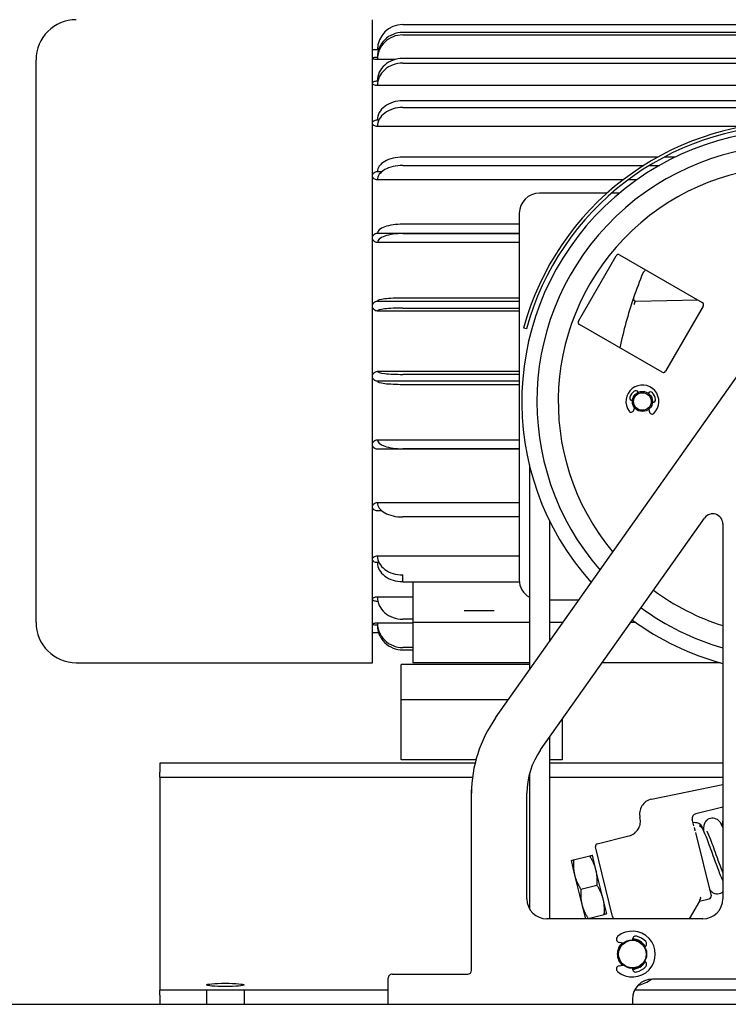
# Model space of a CAD drawing. Extents: x -326 to 163, y -99 to 564.
# Drawn here: x -276 to -258, y 474 to 499 of the extents above; entities that cross this region are included whole.
import ezdxf

# ---------------------------------------------------------------- set-up
doc = ezdxf.new("R2010")
doc.units = 0
doc.header["$LTSCALE"] = 0.5
doc.header["$MEASUREMENT"] = 0
doc.layers.add('DRAW', color=152, linetype='CONTINUOUS', lineweight=25)

msp = doc.modelspace()

# ---------------------------------------------------------------- linework, layer by layer
at = {"layer": 'DRAW'}
for p, q in [((-267.04011, 482.86114), (-267.04011, 498.86114)), ((-266.29011, 498.74114), (-251.99011, 498.74114)), ((-251.99011, 498.54207), (-266.29011, 498.54207)), ((-266.29011, 498.48224), (-251.99011, 498.48224)), ((-266.92011, 498.11006), (-266.92011, 498.11114)), ((-266.89232, 498.11006), (-266.92011, 498.11006)), ((-275.41011, 483.86114), (-275.41011, 497.86114)), ((-266.92011, 497.93038), (-266.92011, 497.92933)), ((-266.92011, 497.92933), (-266.9172, 497.92933)), ((-266.92011, 497.8695), (-266.92011, 497.87055)), ((-266.48414, 497.8695), (-266.92011, 497.8695)), ((-251.99011, 497.89662), (-266.29011, 497.89662)), ((-266.29011, 497.78044), (-251.99011, 497.78044)), ((-266.92011, 497.33878), (-266.92011, 497.33783)), ((-266.92011, 497.33783), (-266.90652, 497.33783)), ((-266.92011, 497.22165), (-266.92011, 497.2226)), ((-251.36011, 497.22165), (-266.92011, 497.22165)), ((-251.99011, 496.84229), (-266.29011, 496.84229)), ((-266.29011, 496.67651), (-251.99011, 496.67651)), ((-266.92011, 496.37073), (-266.92011, 496.36992)), ((-266.92011, 496.36992), (-266.8803, 496.36992)), ((-266.92011, 496.20414), (-266.92011, 496.20495)), ((-257.79206, 496.20414), (-266.92011, 496.20414)), ((-259.94666, 495.44036), (-266.29011, 495.44036)), ((-259.51113, 495.44036), (-259.78967, 495.44036)), ((-266.29011, 495.23461), (-260.29388, 495.23461)), ((-260.15218, 495.23461), (-259.90399, 495.23461)), ((-266.92011, 495.08248), (-266.92011, 495.08187)), ((-266.92011, 495.08187), (-266.80635, 495.08187)), ((-266.92011, 494.87612), (-266.92011, 494.87673)), ((-260.80783, 494.87612), (-266.92011, 494.87612)), ((-260.46958, 494.87612), (-260.68391, 494.87612)), ((-261.2093, 494.54364), (-262.89011, 494.54364)), ((-260.90245, 494.54364), (-261.09641, 494.54364)), ((-263.39011, 494.04364), (-263.39011, 484.92364)), ((-263.39011, 493.7723), (-266.29011, 493.7723)), ((-266.92011, 493.5489), (-266.92011, 493.54852)), ((-266.92011, 493.54852), (-263.39011, 493.54852)), ((-266.29011, 493.53855), (-263.39011, 493.53855)), ((-266.92011, 493.31476), (-266.92011, 493.31515)), ((-263.39011, 493.31476), (-266.92011, 493.31476)), ((-261.91775, 491.36174), (-260.98025, 492.98554)), ((-260.89488, 493.00841), (-258.83807, 491.82091)), ((-266.92011, 491.85912), (-266.92011, 491.85899)), ((-266.92011, 491.85899), (-263.39011, 491.85899)), ((-263.39011, 491.93506), (-266.29011, 491.93506)), ((-260.48734, 491.85862), (-258.95229, 491.88686)), ((-258.81519, 491.73554), (-259.75269, 490.11174)), ((-266.92011, 491.61081), (-266.92011, 491.61094)), ((-263.39011, 491.61081), (-266.92011, 491.61081)), ((-266.29011, 491.68688), (-263.39011, 491.68688)), ((-259.83807, 490.08886), (-261.89488, 491.27636)), ((-263.21181, 491.16971), (-263.28388, 491.18936)), ((-266.92011, 490.11134), (-266.92011, 490.11146)), ((-266.92011, 490.11146), (-263.39011, 490.11146)), ((-263.39011, 490.0354), (-266.29011, 490.0354)), ((-263.98137, 481.48733), (-257.80242, 490.22707)), ((-266.92011, 489.86329), (-266.92011, 489.86316)), ((-263.39011, 489.86329), (-266.92011, 489.86329)), ((-266.29011, 489.78722), (-263.39011, 489.78722)), ((-260.43308, 489.5878), (-260.43588, 489.59382)), ((-260.18024, 489.57124), (-260.18405, 489.56581)), ((-260.58325, 489.38372), (-260.57664, 489.38313)), ((-260.07858, 489.33914), (-260.07197, 489.33856)), ((-260.52704, 489.21038), (-260.54589, 489.14027)), ((-260.15143, 489.10543), (-260.15769, 489.17776)), ((-266.92011, 488.40713), (-266.92011, 488.40751)), ((-266.92011, 488.40751), (-263.39011, 488.40751)), ((-263.39011, 488.17376), (-266.92011, 488.17376)), ((-263.39011, 488.18373), (-266.29011, 488.18373)), ((-263.14011, 487.78123), (-263.14011, 482.67723)), ((-266.92011, 486.84554), (-266.92011, 486.84615)), ((-266.92011, 486.84615), (-263.39011, 486.84615)), ((-266.80635, 486.64041), (-266.92011, 486.64041)), ((-263.39011, 486.48766), (-266.29011, 486.48766)), ((-262.85862, 480.69355), (-258.78175, 486.46005)), ((-262.64011, 486.39321), (-262.64011, 483.38445)), ((-258.32761, 486.31573), (-258.32761, 476.98614)), ((-266.92011, 485.51732), (-266.92011, 485.51813)), ((-266.92011, 485.51813), (-263.39011, 485.51813)), ((-266.92011, 485.35235), (-266.92011, 485.35154)), ((-266.8803, 485.35235), (-266.92011, 485.35235)), ((-266.29011, 484.87637), (-266.29011, 485.04576)), ((-266.29011, 484.87637), (-263.38787, 484.87637)), ((-266.04011, 484.87637), (-266.04011, 483.86114)), ((-266.92011, 484.49967), (-266.92011, 484.50063)), ((-266.92011, 484.50063), (-266.04011, 484.50063)), ((-266.90652, 484.38445), (-266.92011, 484.38445)), ((-262.64011, 484.42364), (-261.90541, 484.42364)), ((-264.01511, 484.14864), (-264.76511, 484.14864)), ((-266.04011, 483.94183), (-266.29011, 483.94183)), ((-266.92011, 483.85172), (-266.92011, 483.85277)), ((-266.92011, 483.85277), (-266.04011, 483.85277)), ((-266.92011, 483.79294), (-266.92011, 483.79189)), ((-266.9172, 483.79294), (-266.92011, 483.79294)), ((-266.04011, 483.86114), (-266.04011, 482.86114)), ((-263.14011, 483.86114), (-266.04011, 483.86114)), ((-262.3031, 483.86114), (-262.64011, 483.86114)), ((-260.49073, 483.86114), (-260.61916, 483.86114)), ((-266.92011, 483.61222), (-266.89232, 483.61222)), ((-266.04011, 483.24003), (-266.29011, 483.24003)), ((-266.29011, 483.1802), (-266.04011, 483.1802)), ((-274.41011, 482.86114), (-267.04011, 482.86114)), ((-266.32761, 481.94514), (-266.32761, 482.82014)), ((-263.14011, 482.82014), (-266.32761, 482.82014)), ((-263.14011, 482.86114), (-266.04011, 482.86114)), ((-258.39764, 482.86114), (-261.32616, 482.86114)), ((-266.32761, 480.44514), (-266.32761, 481.94514)), ((-266.32761, 481.94514), (-263.6577, 481.94514)), ((-262.32761, 481.44464), (-262.32761, 480.44514)), ((-262.64011, 481.00263), (-262.64011, 476.48614)), ((-264.46878, 480.44514), (-266.32761, 480.44514)), ((-262.32761, 480.44514), (-262.64011, 480.44514)), ((-264.48989, 480.36114), (-272.32761, 480.36114)), ((-272.32761, 480.36114), (-272.32761, 480.13568)), ((-258.32761, 480.36114), (-262.64011, 480.36114)), ((-272.32761, 480.01115), (-272.32761, 480.13568)), ((-272.32761, 480.01115), (-264.5529, 480.01115)), ((-272.32761, 480.01115), (-272.32761, 479.77183)), ((-263.15944, 480.01115), (-263.14011, 480.01115)), ((-263.14011, 480.09121), (-263.14011, 476.74408)), ((-262.64011, 480.01115), (-258.32761, 480.01115)), ((-272.32761, 479.77183), (-272.32761, 479.43312)), ((-260.10111, 479.46345), (-258.32761, 479.83435)), ((-264.57761, 475.20489), (-264.57761, 479.61114)), ((-263.20261, 476.98614), (-263.20261, 479.61114)), ((-272.32761, 479.43312), (-272.32761, 475.28915)), ((-258.32761, 479.26954), (-258.996, 479.10398)), ((-259.08202, 478.93133), (-259.08989, 478.96311)), ((-259.05083, 478.80541), (-259.08202, 478.93133)), ((-261.45085, 478.35672), (-260.6624, 478.55202)), ((-259.00966, 478.6392), (-258.61902, 477.06211)), ((-261.06743, 476.54884), (-261.49649, 478.28103)), ((-262.03855, 477.9536), (-261.63776, 478.05287)), ((-261.48258, 477.70498), (-261.57274, 478.06898)), ((-262.10357, 477.93749), (-262.01341, 477.57349)), ((-262.01341, 477.57349), (-261.83309, 476.84549)), ((-261.30226, 476.97698), (-261.48258, 477.70498)), ((-261.85823, 477.2256), (-261.45744, 477.32487)), ((-261.83309, 476.84549), (-261.74408, 476.48614)), ((-261.2121, 476.61298), (-261.30226, 476.97698)), ((-258.90732, 476.9263), (-259.16265, 476.48614)), ((-258.90732, 476.9263), (-258.66466, 476.98641)), ((-261.67791, 476.4976), (-261.27712, 476.59687)), ((-261.06743, 476.54884), (-261.0519, 476.48614)), ((-258.82761, 476.48614), (-262.70261, 476.48614)), ((-260.80594, 475.88383), (-260.90408, 475.90114)), ((-260.57761, 475.97353), (-260.57761, 475.9668)), ((-260.2696, 475.78897), (-260.26377, 475.79233)), ((-260.90408, 475.32114), (-260.80594, 475.33844)), ((-260.26377, 475.42994), (-260.2696, 475.43331)), ((-272.32761, 475.28915), (-272.32761, 474.95045)), ((-266.55367, 475.11114), (-264.67136, 475.11114)), ((-260.57761, 475.25548), (-260.57761, 475.24875)), ((-272.32761, 474.95045), (-272.32761, 474.71112)), ((-266.64743, 474.36114), (-266.64743, 475.01739)), ((-253.07761, 474.98614), (-260.07761, 474.98614)), ((-266.64743, 474.71112), (-272.32761, 474.71112)), ((-272.32761, 474.5866), (-272.32761, 474.71112)), ((-272.32761, 474.5866), (-272.32761, 474.36114)), ((-271.17136, 474.71112), (-271.17136, 474.36114)), ((-270.23386, 474.71112), (-270.23386, 474.36114)), ((-252.63109, 474.71112), (-260.52413, 474.71112)), ((-289.82761, 474.36114), (-228.82761, 474.36114)), ((-260.57761, 474.48614), (-260.57761, 474.36114))]:
    msp.add_line(p, q, dxfattribs=at)
for centre, radius in [((-260.32761, 489.36114), 0.25), ((-260.32761, 489.36114), 0.21875), ((-260.57761, 475.61114), 0.35566), ((-260.57761, 475.61114), 0.34215)]:
    msp.add_circle(centre, radius, dxfattribs=at)
for centre, radius, start, end in [((-274.41011, 497.86114), 1, 90, 180), ((-266.29011, 498.11114), 0.63, 90, 180), ((-256.57896, 489.36114), 6.9497, 15.45098, 164.747989), ((-256.57896, 489.36114), 6.875, 15.45098, 164.747989), ((-256.57761, 489.36114), 6.75, 318.099662, 221.900338), ((-256.57761, 489.36114), 6.375, 318.869034, 221.130966), ((-256.57761, 489.36114), 5.84375, 320.133495, 219.866505), ((-262.89011, 494.04364), 0.5, 90, 180), ((-260.92613, 492.95429), 0.0625, 60, 150), ((-250.61174, 488.54602), 10.5, 157.555142, 161.133635), ((-260.25858, 492.531), 0.0625, 137.511536, 157.555142), ((-256.06454, 488.68942), 5.75, 136.67543, 137.511536), ((-250.61174, 488.54602), 10.5, 161.133635, 168.185674), ((-260.48849, 491.92111), 0.0625, 161.133635, 271.053736), ((-258.86932, 491.76679), 0.0625, 330, 60), ((-261.86363, 491.33049), 0.0625, 150, 240), ((-259.80682, 490.14299), 0.0625, 240, 330), ((-260.32761, 489.36114), 0.41, 313.751518, 216.1529), ((-260.32761, 489.36114), 0.328, 128.870896, 161.033522), ((-260.49354, 489.56699), 0.0636, 24.952209, 128.870896), ((-260.12817, 489.53472), 0.0636, 41.033522, 144.952209), ((-260.32761, 489.36114), 0.328, 8.870896, 41.033522), ((-260.57766, 489.44707), 0.0636, 161.033522, 264.952209), ((-260.06637, 489.40191), 0.0636, 264.952209, 8.870896), ((-260.60731, 489.15678), 0.0636, 216.1529, 344.952209), ((-260.08806, 489.11092), 0.0636, 184.952209, 313.751518), ((-258.57761, 486.31573), 0.25, 0, 144.739927), ((-262.89011, 484.92364), 0.5, 180, 240), ((-256.57761, 489.36114), 5.84375, 233.514255, 252.574513), ((-256.57761, 489.36114), 6.375, 233.616408, 254.067196), ((-256.57761, 489.36114), 6.75, 233.678833, 254.973886), ((-274.41011, 483.86114), 1, 180, 270), ((-261.32761, 479.61114), 3.25, 144.739927, 180), ((-261.32761, 479.61114), 1.875, 144.739927, 180), ((-260.02434, 479.09639), 0.375, 101.812023, 193.911947), ((-261.43582, 478.29606), 0.0625, 103.911947, 193.911947), ((-258.67968, 477.04708), 0.0625, 283.911947, 13.911947), ((-262.70261, 476.98614), 0.5, 180, 270), ((-258.82761, 476.98614), 0.5, 270, 0), ((-260.8895, 475.98386), 0.084, 129.921758, 260), ((-260.57761, 475.61114), 0.57, 230.078242, 129.921758), ((-260.49361, 475.97353), 0.084, 76.949695, 180), ((-260.57761, 475.61114), 0.456, 43.050305, 76.949695), ((-260.57761, 475.61114), 0.375, 132.381012, 227.618988), ((-260.57761, 475.61114), 0.36186, 130.76004, 229.23996), ((-260.57761, 475.61114), 0.36186, 30, 90), ((-260.57761, 475.61114), 0.375, 30.145363, 89.854637), ((-260.30577, 475.86508), 0.084, 300, 43.050305), ((-260.8895, 475.23841), 0.084, 100, 230.078242), ((-260.57761, 475.61114), 0.36186, 270, 330), ((-260.57761, 475.61114), 0.375, 270.145363, 329.854637), ((-260.30577, 475.3572), 0.084, 316.949695, 60), ((-264.67136, 475.20489), 0.09375, 270, 0), ((-260.49361, 475.24875), 0.084, 180, 283.050305), ((-260.57761, 475.61114), 0.456, 283.050305, 316.949695), ((-260.07761, 474.48614), 0.5, 90, 180), ((-260.57761, 475.61114), 0.78492, 280.781315, 307.143663)]:
    msp.add_arc(centre, radius, start, end, dxfattribs=at)
for centre, major_axis, ratio, start_param, end_param in [((-266.29011, 497.93038), (-0.63, 0), 0.97094182, 4.71238898, 6.28318531), ((-266.29011, 497.87055), (-0.63, 0), 0.97094182, 4.71238898, 6.28318531), ((-266.29011, 497.33878), (-0.63, 0), 0.88545603, 4.71238898, 6.28318531), ((-266.29011, 497.2226), (-0.63, 0), 0.88545603, 4.71238898, 6.28318531), ((-266.29011, 496.37073), (-0.63, 0), 0.74851075, 4.71238898, 6.28318531), ((-266.29011, 496.20495), (-0.63, 0), 0.74851075, 4.71238898, 6.28318531), ((-266.29011, 495.08248), (-0.63, 0), 0.56806475, 4.71238898, 6.28318531), ((-266.29011, 494.87673), (-0.63, 0), 0.56806475, 4.71238898, 6.28318531), ((-266.29011, 493.5489), (-0.63, 0), 0.35460489, 4.71238898, 6.28318531), ((-266.29011, 493.31515), (-0.63, 0), 0.35460489, 4.71238898, 6.28318531), ((-266.29011, 491.85912), (-0.63, 0), 0.12053668, 4.71238898, 6.28318531), ((-266.29011, 491.61094), (-0.63, 0), 0.12053668, 4.71238898, 6.28318531), ((-266.29011, 490.11134), (-0.63, 0), 0.12053668, 0, 1.57079633), ((-266.29011, 489.86316), (-0.63, 0), 0.12053668, 0, 1.57079633), ((-266.29011, 488.40713), (-0.63, 0), 0.35460489, 0, 1.57079633), ((-266.29011, 486.84554), (-0.63, 0), 0.56806475, 0, 1.57079633), ((-266.29011, 485.51732), (-0.63, 0), 0.74851075, 0, 1.57079633), ((-266.29011, 485.35154), (-0.63, 0), 0.74851075, 0, 1.57079633), ((-266.29011, 484.49967), (-0.63, 0), 0.88545603, 0, 1.57079633), ((-266.29011, 483.85172), (-0.63, 0), 0.97094182, 0, 1.57079633), ((-266.29011, 483.79189), (-0.63, 0), 0.97094182, 0, 1.57079633), ((-258.96593, 478.98257), (0.03007, -0.12141), 0.99939083, 3.14159265, 4.71238898), ((-258.20947, 478.12938), (-0.6988, -1.20301), 0.02509315, 5.95465585, 6.30746622), ((-266.55367, 475.01739), (-0.09376, 0), 0.9998477, 4.71238898, 6.28318531)]:
    msp.add_ellipse(centre, major_axis=major_axis, ratio=ratio, start_param=start_param, end_param=end_param, dxfattribs=at)
msp.add_ellipse((-270.70261, 474.84331), major_axis=(-0.46875, 0), ratio=0.08748866, dxfattribs=at)
for points, knots in [([(-266.92011, 498.11006), (-266.93518, 498.11006), (-266.95125, 498.11011), (-266.96603, 498.11021), (-266.98082, 498.11031), (-266.99431, 498.11045), (-267.00496, 498.11058), (-267.01562, 498.11071), (-267.02485, 498.11085), (-267.03098, 498.11096), (-267.0371, 498.11106), (-267.04011, 498.11113), (-267.04011, 498.11114)], [0.918530937, 0.918530937, 0.918530937, 0.918530937, 1.03334734, 1.03334734, 1.03334734, 1.148163742, 1.148163742, 1.148163742, 1.262980633, 1.262980633, 1.262980633, 1.377797524, 1.377797524, 1.377797524, 1.377797524]), ([(-267.04011, 497.90166), (-267.04011, 497.90526), (-267.0371, 497.90904), (-267.03098, 497.91248), (-267.02485, 497.91592), (-267.01562, 497.91901), (-267.00496, 497.92143), (-266.99431, 497.92385), (-266.98082, 497.92592), (-266.96603, 497.92729), (-266.95125, 497.92867), (-266.93518, 497.92933), (-266.92011, 497.92933)], [0.45926435, 0.45926435, 0.45926435, 0.45926435, 0.57408124, 0.57408124, 0.57408124, 0.688898131, 0.688898131, 0.688898131, 0.803714534, 0.803714534, 0.803714534, 0.918530937, 0.918530937, 0.918530937, 0.918530937]), ([(-266.92011, 497.8695), (-266.93518, 497.8695), (-266.95125, 497.87028), (-266.96603, 497.87184), (-266.98082, 497.8734), (-266.99431, 497.87574), (-267.00496, 497.87842), (-267.01562, 497.8811), (-267.02485, 497.88447), (-267.03098, 497.88811), (-267.0371, 497.89174), (-267.04011, 497.89565), (-267.04011, 497.89927)], [0.918530937, 0.918530937, 0.918530937, 0.918530937, 1.03334734, 1.03334734, 1.03334734, 1.148163742, 1.148163742, 1.148163742, 1.262980633, 1.262980633, 1.262980633, 1.377797524, 1.377797524, 1.377797524, 1.377797524]), ([(-267.04011, 497.28302), (-267.04011, 497.29001), (-267.0371, 497.29742), (-267.03098, 497.3042), (-267.02485, 497.31098), (-267.01562, 497.31712), (-267.00496, 497.32196), (-266.99431, 497.32679), (-266.98082, 497.33096), (-266.96603, 497.33372), (-266.95125, 497.33648), (-266.93518, 497.33783), (-266.92011, 497.33783)], [0.45926435, 0.45926435, 0.45926435, 0.45926435, 0.57408124, 0.57408124, 0.57408124, 0.688898131, 0.688898131, 0.688898131, 0.803714534, 0.803714534, 0.803714534, 0.918530937, 0.918530937, 0.918530937, 0.918530937]), ([(-266.92011, 497.22165), (-266.93518, 497.22165), (-266.95125, 497.2231), (-266.96603, 497.22603), (-266.98082, 497.22896), (-266.99431, 497.23338), (-267.00496, 497.23844), (-267.01562, 497.24351), (-267.02485, 497.24991), (-267.03098, 497.25687), (-267.0371, 497.26383), (-267.04011, 497.27136), (-267.04011, 497.27837)], [0.918530937, 0.918530937, 0.918530937, 0.918530937, 1.03334734, 1.03334734, 1.03334734, 1.148163742, 1.148163742, 1.148163742, 1.262980633, 1.262980633, 1.262980633, 1.377797524, 1.377797524, 1.377797524, 1.377797524]), ([(-267.04011, 496.29115), (-267.04011, 496.30114), (-267.0371, 496.31175), (-267.03098, 496.32147), (-267.02485, 496.3312), (-267.01562, 496.34004), (-267.00496, 496.34701), (-266.99431, 496.35397), (-266.98082, 496.35999), (-266.96603, 496.36398), (-266.95125, 496.36797), (-266.93518, 496.36992), (-266.92011, 496.36992)], [0.45926435, 0.45926435, 0.45926435, 0.45926435, 0.57408124, 0.57408124, 0.57408124, 0.688898131, 0.688898131, 0.688898131, 0.803714534, 0.803714534, 0.803714534, 0.918530937, 0.918530937, 0.918530937, 0.918530937]), ([(-266.92011, 496.20414), (-266.93518, 496.20414), (-266.95125, 496.20618), (-266.96603, 496.21031), (-266.98082, 496.21445), (-266.99431, 496.22068), (-267.00496, 496.22784), (-267.01562, 496.235), (-267.02485, 496.24406), (-267.03098, 496.25394), (-267.0371, 496.26382), (-267.04011, 496.27452), (-267.04011, 496.28452)], [0.918530937, 0.918530937, 0.918530937, 0.918530937, 1.03334734, 1.03334734, 1.03334734, 1.148163742, 1.148163742, 1.148163742, 1.262980633, 1.262980633, 1.262980633, 1.377797524, 1.377797524, 1.377797524, 1.377797524]), ([(-267.04011, 494.98372), (-267.04011, 494.99612), (-267.0371, 495.00931), (-267.03098, 495.02141), (-267.02485, 495.03352), (-267.01562, 495.04454), (-267.00496, 495.05324), (-266.99431, 495.06193), (-266.98082, 495.06945), (-266.96603, 495.07444), (-266.95125, 495.07942), (-266.93518, 495.08187), (-266.92011, 495.08187)], [0.45926435, 0.45926435, 0.45926435, 0.45926435, 0.57408124, 0.57408124, 0.57408124, 0.688898131, 0.688898131, 0.688898131, 0.803714534, 0.803714534, 0.803714534, 0.918530937, 0.918530937, 0.918530937, 0.918530937]), ([(-266.92011, 494.87612), (-266.93518, 494.87612), (-266.95125, 494.87863), (-266.96603, 494.88373), (-266.98082, 494.88882), (-266.99431, 494.8965), (-267.00496, 494.90534), (-267.01562, 494.91419), (-267.02485, 494.92537), (-267.03098, 494.9376), (-267.0371, 494.94982), (-267.04011, 494.96308), (-267.04011, 494.97549)], [0.918530937, 0.918530937, 0.918530937, 0.918530937, 1.03334734, 1.03334734, 1.03334734, 1.148163742, 1.148163742, 1.148163742, 1.262980633, 1.262980633, 1.262980633, 1.377797524, 1.377797524, 1.377797524, 1.377797524]), ([(-267.04011, 493.4367), (-267.04011, 493.45078), (-267.0371, 493.46579), (-267.03098, 493.47957), (-267.02485, 493.49336), (-267.01562, 493.50592), (-267.00496, 493.51584), (-266.99431, 493.52575), (-266.98082, 493.53434), (-266.96603, 493.54003), (-266.95125, 493.54572), (-266.93518, 493.54852), (-266.92011, 493.54852)], [0.45926435, 0.45926435, 0.45926435, 0.45926435, 0.574081062, 0.574081062, 0.574081062, 0.688897774, 0.688897774, 0.688897774, 0.803714355, 0.803714355, 0.803714355, 0.918530937, 0.918530937, 0.918530937, 0.918530937]), ([(-266.92011, 493.31476), (-266.93518, 493.31476), (-266.95125, 493.3176), (-266.96603, 493.32336), (-266.98082, 493.32912), (-266.99431, 493.3378), (-267.00496, 493.34781), (-267.01562, 493.35782), (-267.02485, 493.37049), (-267.03098, 493.38435), (-267.0371, 493.3982), (-267.04011, 493.41325), (-267.04011, 493.42735)], [0.918530937, 0.918530937, 0.918530937, 0.918530937, 1.033347518, 1.033347518, 1.033347518, 1.1481641, 1.1481641, 1.1481641, 1.262980812, 1.262980812, 1.262980812, 1.377797524, 1.377797524, 1.377797524, 1.377797524]), ([(-267.04011, 491.73999), (-267.04011, 491.75495), (-267.0371, 491.7709), (-267.03098, 491.78556), (-267.02485, 491.80022), (-267.01562, 491.8136), (-267.00496, 491.82416), (-266.99431, 491.83472), (-266.98082, 491.84387), (-266.96603, 491.84994), (-266.95125, 491.856), (-266.93518, 491.85899), (-266.92011, 491.85899)], [0.45926435, 0.45926435, 0.45926435, 0.45926435, 0.574081062, 0.574081062, 0.574081062, 0.688897774, 0.688897774, 0.688897774, 0.803714355, 0.803714355, 0.803714355, 0.918530937, 0.918530937, 0.918530937, 0.918530937]), ([(-266.92011, 491.61081), (-266.93518, 491.61081), (-266.95125, 491.61381), (-266.96603, 491.6199), (-266.98082, 491.62599), (-266.99431, 491.63517), (-267.00496, 491.64576), (-267.01562, 491.65636), (-267.02485, 491.66977), (-267.03098, 491.68446), (-267.0371, 491.69914), (-267.04011, 491.71511), (-267.04011, 491.73006)], [0.918530937, 0.918530937, 0.918530937, 0.918530937, 1.033347518, 1.033347518, 1.033347518, 1.1481641, 1.1481641, 1.1481641, 1.262980812, 1.262980812, 1.262980812, 1.377797524, 1.377797524, 1.377797524, 1.377797524]), ([(-260.50826, 491.86182), (-260.50835, 491.86185), (-260.50844, 491.86188), (-260.50908, 491.86209), (-260.50951, 491.86219), (-260.51116, 491.8624), (-260.51189, 491.86172), (-260.51371, 491.85578), (-260.51479, 491.85037), (-260.51681, 491.84016), (-260.51721, 491.83813), (-260.51964, 491.82664), (-260.52314, 491.81798), (-260.52822, 491.80536), (-260.53051, 491.79939), (-260.53462, 491.78678), (-260.53644, 491.78023), (-260.53782, 491.77333), (-260.53787, 491.77311), (-260.53791, 491.77288)], [-0.001657429, -0.001657429, -0.001657429, -0.001657429, 0, 0, 0.011194772, 0.011194772, 0.055167219, 0.055167219, 0.103404162, 0.103404162, 0.114577508, 0.114577508, 0.163967581, 0.163967581, 0.204327221, 0.204327221, 0.244980282, 0.244980282, 0.246335361, 0.246335361, 0.246335361, 0.246335361]), ([(-267.04011, 489.99221), (-267.04011, 490.00717), (-267.0371, 490.02313), (-267.03098, 490.03782), (-267.02485, 490.05251), (-267.01562, 490.06592), (-267.00496, 490.07651), (-266.99431, 490.0871), (-266.98082, 490.09629), (-266.96603, 490.10238), (-266.95125, 490.10847), (-266.93518, 490.11146), (-266.92011, 490.11146)], [0.45926435, 0.45926435, 0.45926435, 0.45926435, 0.574081062, 0.574081062, 0.574081062, 0.688897774, 0.688897774, 0.688897774, 0.803714355, 0.803714355, 0.803714355, 0.918530937, 0.918530937, 0.918530937, 0.918530937]), ([(-266.92011, 489.86329), (-266.93518, 489.86329), (-266.95125, 489.86627), (-266.96603, 489.87234), (-266.98082, 489.8784), (-266.99431, 489.88756), (-267.00496, 489.89812), (-267.01562, 489.90868), (-267.02485, 489.92205), (-267.03098, 489.93672), (-267.0371, 489.95138), (-267.04011, 489.96733), (-267.04011, 489.98228)], [0.918530937, 0.918530937, 0.918530937, 0.918530937, 1.033347518, 1.033347518, 1.033347518, 1.1481641, 1.1481641, 1.1481641, 1.262980812, 1.262980812, 1.262980812, 1.377797524, 1.377797524, 1.377797524, 1.377797524]), ([(-267.04011, 488.29493), (-267.04011, 488.30902), (-267.0371, 488.32407), (-267.03098, 488.33793), (-267.02485, 488.35179), (-267.01562, 488.36445), (-267.00496, 488.37446), (-266.99431, 488.38447), (-266.98082, 488.39316), (-266.96603, 488.39892), (-266.95125, 488.40468), (-266.93518, 488.40751), (-266.92011, 488.40751)], [0.45926435, 0.45926435, 0.45926435, 0.45926435, 0.57408124, 0.57408124, 0.57408124, 0.688898131, 0.688898131, 0.688898131, 0.803714534, 0.803714534, 0.803714534, 0.918530937, 0.918530937, 0.918530937, 0.918530937]), ([(-266.92011, 488.17376), (-266.93518, 488.17376), (-266.95125, 488.17655), (-266.96603, 488.18224), (-266.98082, 488.18793), (-266.99431, 488.19652), (-267.00496, 488.20644), (-267.01562, 488.21635), (-267.02485, 488.22892), (-267.03098, 488.2427), (-267.0371, 488.25649), (-267.04011, 488.27149), (-267.04011, 488.28558)], [0.918530937, 0.918530937, 0.918530937, 0.918530937, 1.03334734, 1.03334734, 1.03334734, 1.148163742, 1.148163742, 1.148163742, 1.262980633, 1.262980633, 1.262980633, 1.377797524, 1.377797524, 1.377797524, 1.377797524]), ([(-267.04011, 486.74678), (-267.04011, 486.75919), (-267.0371, 486.77245), (-267.03098, 486.78468), (-267.02485, 486.7969), (-267.01562, 486.80809), (-267.00496, 486.81693), (-266.99431, 486.82577), (-266.98082, 486.83345), (-266.96603, 486.83855), (-266.95125, 486.84364), (-266.93518, 486.84615), (-266.92011, 486.84615)], [0.45926435, 0.45926435, 0.45926435, 0.45926435, 0.57408124, 0.57408124, 0.57408124, 0.688898131, 0.688898131, 0.688898131, 0.803714534, 0.803714534, 0.803714534, 0.918530937, 0.918530937, 0.918530937, 0.918530937]), ([(-266.92011, 486.64041), (-266.93518, 486.64041), (-266.95125, 486.64285), (-266.96603, 486.64784), (-266.98082, 486.65282), (-266.99431, 486.66034), (-267.00496, 486.66904), (-267.01562, 486.67773), (-267.02485, 486.68875), (-267.03098, 486.70086), (-267.0371, 486.71297), (-267.04011, 486.72616), (-267.04011, 486.73855)], [0.918530937, 0.918530937, 0.918530937, 0.918530937, 1.03334734, 1.03334734, 1.03334734, 1.148163742, 1.148163742, 1.148163742, 1.262980633, 1.262980633, 1.262980633, 1.377797524, 1.377797524, 1.377797524, 1.377797524]), ([(-267.04011, 485.43775), (-267.04011, 485.44775), (-267.0371, 485.45846), (-267.03098, 485.46834), (-267.02485, 485.47822), (-267.01562, 485.48727), (-267.00496, 485.49443), (-266.99431, 485.5016), (-266.98082, 485.50783), (-266.96603, 485.51196), (-266.95125, 485.51609), (-266.93518, 485.51813), (-266.92011, 485.51813)], [0.45926435, 0.45926435, 0.45926435, 0.45926435, 0.57408124, 0.57408124, 0.57408124, 0.688898131, 0.688898131, 0.688898131, 0.803714534, 0.803714534, 0.803714534, 0.918530937, 0.918530937, 0.918530937, 0.918530937]), ([(-266.92011, 485.35235), (-266.93518, 485.35235), (-266.95125, 485.35431), (-266.96603, 485.35829), (-266.98082, 485.36228), (-266.99431, 485.3683), (-267.00496, 485.37527), (-267.01562, 485.38223), (-267.02485, 485.39108), (-267.03098, 485.4008), (-267.0371, 485.41053), (-267.04011, 485.42114), (-267.04011, 485.43112)], [0.918530937, 0.918530937, 0.918530937, 0.918530937, 1.03334734, 1.03334734, 1.03334734, 1.148163742, 1.148163742, 1.148163742, 1.262980633, 1.262980633, 1.262980633, 1.377797524, 1.377797524, 1.377797524, 1.377797524]), ([(-267.04011, 484.44391), (-267.04011, 484.45092), (-267.0371, 484.45844), (-267.03098, 484.4654), (-267.02485, 484.47237), (-267.01562, 484.47876), (-267.00496, 484.48383), (-266.99431, 484.4889), (-266.98082, 484.49331), (-266.96603, 484.49625), (-266.95125, 484.49918), (-266.93518, 484.50063), (-266.92011, 484.50063)], [0.45926435, 0.45926435, 0.45926435, 0.45926435, 0.574081062, 0.574081062, 0.574081062, 0.688897774, 0.688897774, 0.688897774, 0.803714355, 0.803714355, 0.803714355, 0.918530937, 0.918530937, 0.918530937, 0.918530937]), ([(-266.92011, 484.38445), (-266.93518, 484.38445), (-266.95125, 484.3858), (-266.96603, 484.38856), (-266.98082, 484.39131), (-266.99431, 484.39548), (-267.00496, 484.40032), (-267.01562, 484.40515), (-267.02485, 484.4113), (-267.03098, 484.41807), (-267.0371, 484.42485), (-267.04011, 484.43227), (-267.04011, 484.43926)], [0.918530937, 0.918530937, 0.918530937, 0.918530937, 1.033347518, 1.033347518, 1.033347518, 1.1481641, 1.1481641, 1.1481641, 1.262980812, 1.262980812, 1.262980812, 1.377797524, 1.377797524, 1.377797524, 1.377797524]), ([(-267.04011, 483.82301), (-267.04011, 483.82662), (-267.0371, 483.83053), (-267.03098, 483.83417), (-267.02485, 483.83781), (-267.01562, 483.84118), (-267.00496, 483.84385), (-266.99431, 483.84653), (-266.98082, 483.84888), (-266.96603, 483.85044), (-266.95125, 483.852), (-266.93518, 483.85277), (-266.92011, 483.85277)], [0.45926435, 0.45926435, 0.45926435, 0.45926435, 0.574081062, 0.574081062, 0.574081062, 0.688897774, 0.688897774, 0.688897774, 0.803714355, 0.803714355, 0.803714355, 0.918530937, 0.918530937, 0.918530937, 0.918530937]), ([(-266.92011, 483.79294), (-266.93518, 483.79294), (-266.95125, 483.79361), (-266.96603, 483.79498), (-266.98082, 483.79635), (-266.99431, 483.79843), (-267.00496, 483.80085), (-267.01562, 483.80327), (-267.02485, 483.80636), (-267.03098, 483.8098), (-267.0371, 483.81323), (-267.04011, 483.81702), (-267.04011, 483.82061)], [0.918530937, 0.918530937, 0.918530937, 0.918530937, 1.033347518, 1.033347518, 1.033347518, 1.1481641, 1.1481641, 1.1481641, 1.262980812, 1.262980812, 1.262980812, 1.377797524, 1.377797524, 1.377797524, 1.377797524]), ([(-267.04011, 483.61114), (-267.04011, 483.61115), (-267.0371, 483.61121), (-267.03098, 483.61132), (-267.02485, 483.61142), (-267.01562, 483.61156), (-267.00496, 483.61169), (-266.99431, 483.61183), (-266.98082, 483.61197), (-266.96603, 483.61206), (-266.95125, 483.61216), (-266.93518, 483.61222), (-266.92011, 483.61222)], [0.45926435, 0.45926435, 0.45926435, 0.45926435, 0.57408124, 0.57408124, 0.57408124, 0.688898131, 0.688898131, 0.688898131, 0.803714534, 0.803714534, 0.803714534, 0.918530937, 0.918530937, 0.918530937, 0.918530937]), ([(-264.57761, 479.68271), (-264.57761, 479.6827), (-264.57761, 479.68269), (-264.57761, 479.68236), (-264.57761, 479.68183), (-264.57761, 479.68107), (-264.57761, 479.68032), (-264.57761, 479.6793), (-264.57761, 479.67753), (-264.57761, 479.67499), (-264.57761, 479.67289), (-264.57761, 479.67181), (-264.57761, 479.67174)], [0.6890789041, 0.6890789041, 0.6890789041, 0.6890789041, 0.689372749, 0.68986551, 0.6918365543, 0.6938075987, 0.695778643, 0.6977496873, 0.7016917759, 0.7095759532, 0.7174601304, 0.7179876063, 0.7179876063, 0.7179876063, 0.7179876063]), ([(-264.57761, 479.61813), (-264.57761, 479.632), (-264.57761, 479.6469), (-264.57761, 479.66526), (-264.57761, 479.6685), (-264.57761, 479.67174)], [0, 0, 0, 0, 0.1189613, 0.1189613, 0.144283944, 0.144283944, 0.144283944, 0.144283944]), ([(-264.57761, 479.61813), (-264.57761, 479.61758), (-264.57761, 479.61611), (-264.57761, 479.6142), (-264.57761, 479.61262), (-264.57761, 479.61175), (-264.57761, 479.61133), (-264.57761, 479.61114)], [0.8624889455, 0.8624889455, 0.8624889455, 0.8624889455, 0.8672594983, 0.8751436756, 0.8790857642, 0.8810568085, 0.8827527414, 0.8827527414, 0.8827527414, 0.8827527414]), ([(-260.6624, 478.55202), (-260.66175, 478.55218), (-260.6611, 478.55234), (-260.61287, 478.56457), (-260.56777, 478.58612), (-260.48527, 478.64757), (-260.45355, 478.68566), (-260.3993, 478.77545), (-260.3873, 478.82481), (-260.37446, 478.90743), (-260.37639, 478.95798), (-260.38833, 479.00617)], [-0.984244399, -0.984244399, -0.984244399, -0.984244399, -0.981998937, -0.981998937, -0.817442427, -0.817442427, -0.637127694, -0.637127694, -0.378284859, -0.378284859, 0, 0, 0, 0]), ([(-258.7951, 478.64865), (-258.79679, 478.67505), (-258.79776, 478.69967), (-258.79806, 478.74735), (-258.79738, 478.77051), (-258.7921, 478.8112), (-258.78912, 478.82764), (-258.77885, 478.86119), (-258.77216, 478.87796), (-258.75267, 478.91185), (-258.73929, 478.92915), (-258.70657, 478.95901), (-258.68742, 478.97176), (-258.64566, 478.99021), (-258.62235, 478.99605), (-258.57687, 478.99945), (-258.55411, 478.9972), (-258.51025, 478.98585), (-258.48898, 478.9761), (-258.45594, 478.95508), (-258.44295, 478.94412), (-258.42039, 478.92177), (-258.41124, 478.91043), (-258.37393, 478.85919), (-258.35488, 478.81912), (-258.33022, 478.76419), (-258.32891, 478.76128), (-258.32761, 478.75833)], [10.89650175, 10.89650175, 10.89650175, 10.89650175, 11.22079297, 11.22079297, 11.5798097, 11.5798097, 11.79662997, 11.79662997, 11.97770018, 11.97770018, 12.16631009, 12.16631009, 12.35033147, 12.35033147, 12.53928432, 12.53928432, 12.72321035, 12.72321035, 12.92035279, 12.92035279, 13.09109631, 13.09109631, 13.28614168, 13.28614168, 13.99169696, 13.99169696, 14.03072182, 14.03072182, 14.03072182, 14.03072182]), ([(-259.07031, 478.88407), (-259.04947, 478.88924), (-259.02749, 478.891), (-258.98556, 478.88724), (-258.96507, 478.88205), (-258.92669, 478.8657), (-258.90839, 478.85417), (-258.87682, 478.82628), (-258.8632, 478.80948), (-258.84787, 478.78243), (-258.84357, 478.77328), (-258.8381, 478.75894), (-258.8364, 478.7539), (-258.83434, 478.7469), (-258.83381, 478.74498), (-258.83311, 478.74234), (-258.83293, 478.74162), (-258.83271, 478.74076), (-258.83268, 478.74062), (-258.83263, 478.74042), (-258.83261, 478.74036), (-258.83259, 478.74028), (-258.83259, 478.74028), (-258.83259, 478.74027)], [0.000002503, 0.000002503, 0.000002503, 0.000002503, 0.163576368, 0.163576368, 0.320791231, 0.320791231, 0.481445159, 0.481445159, 0.641812867, 0.641812867, 0.71838553, 0.71838553, 0.758830364, 0.758830364, 0.773987131, 0.773987131, 0.779670396, 0.779670396, 0.780735992, 0.780735992, 0.781240211, 0.781240211, 0.781303238, 0.781303238, 0.781303238, 0.781303238]), ([(-259.03943, 478.7593), (-259.03874, 478.75655), (-259.03804, 478.75375), (-259.03733, 478.75091), (-259.03722, 478.75045), (-259.0371, 478.74999), (-259.03699, 478.74954), (-259.03688, 478.74908), (-259.03676, 478.74862), (-259.03665, 478.74816), (-259.03662, 478.74804), (-259.03659, 478.74793), (-259.03656, 478.74781), (-259.03655, 478.74776), (-259.03653, 478.7477), (-259.03652, 478.74764), (-259.0365, 478.74758), (-259.03649, 478.74753), (-259.03648, 478.74747), (-259.03645, 478.74735), (-259.03642, 478.74724), (-259.03639, 478.74712), (-259.03638, 478.74706), (-259.03636, 478.74701), (-259.03635, 478.74695), (-259.03633, 478.74689), (-259.03632, 478.74683), (-259.0363, 478.74677), (-259.03625, 478.74654), (-259.03619, 478.74631), (-259.03613, 478.74608), (-259.03607, 478.74585), (-259.03602, 478.74562), (-259.03596, 478.74538), (-259.0359, 478.74513), (-259.03583, 478.74488), (-259.03577, 478.74463), (-259.03537, 478.74302), (-259.03497, 478.74139), (-259.03456, 478.73975), (-259.0341, 478.73786), (-259.03362, 478.73595), (-259.03315, 478.73402), (-259.03291, 478.73306), (-259.03267, 478.73209), (-259.03243, 478.73112), (-259.03218, 478.73014), (-259.03194, 478.72917), (-259.0317, 478.72819), (-259.03073, 478.72426), (-259.02974, 478.72027), (-259.02873, 478.71621), (-259.02773, 478.71215), (-259.02671, 478.70803), (-259.02567, 478.70384), (-259.02463, 478.69965), (-259.02358, 478.6954), (-259.02251, 478.69108), (-259.02155, 478.68721), (-259.02058, 478.6833), (-259.0196, 478.67934)], [-12.64733004, -12.64733004, -12.64733004, -12.64733004, -12.598670629, -12.598670629, -12.598670629, -12.590861026, -12.590861026, -12.590861026, -12.583051381, -12.583051381, -12.583051381, -12.581098961, -12.581098961, -12.581098961, -12.58012275, -12.58012275, -12.58012275, -12.579146537, -12.579146537, -12.579146537, -12.577194108, -12.577194108, -12.577194108, -12.576217892, -12.576217892, -12.576217892, -12.575241675, -12.575241675, -12.575241675, -12.571336793, -12.571336793, -12.571336793, -12.567431889, -12.567431889, -12.567431889, -12.563218005, -12.563218005, -12.563218005, -12.536186618, -12.536186618, -12.536186618, -12.504926807, -12.504926807, -12.504926807, -12.489291761, -12.489291761, -12.489291761, -12.473653479, -12.473653479, -12.473653479, -12.411070901, -12.411070901, -12.411070901, -12.348448181, -12.348448181, -12.348448181, -12.285794677, -12.285794677, -12.285794677, -12.229744905, -12.229744905, -12.229744905, -12.229744905]), ([(-258.91221, 478.80568), (-258.9122, 478.80568), (-258.91219, 478.80567), (-258.91211, 478.80563), (-258.91205, 478.8056), (-258.91166, 478.80541), (-258.91135, 478.80525), (-258.91063, 478.80488), (-258.91022, 478.80467), (-258.90762, 478.80333), (-258.90547, 478.80216), (-258.88945, 478.7931), (-258.87665, 478.78354), (-258.85746, 478.76452), (-258.85021, 478.75569), (-258.84136, 478.74232), (-258.83904, 478.73851), (-258.83612, 478.73329), (-258.8354, 478.73198), (-258.83431, 478.72991), (-258.83392, 478.72917), (-258.83355, 478.72843)], [0, 0, 0, 0, 0.000075437, 0.000075437, 0.000678103, 0.000678103, 0.003428344, 0.003428344, 0.007095251, 0.007095251, 0.026655925, 0.026655925, 0.154284338, 0.154284338, 0.246413787, 0.246413787, 0.281140886, 0.281140886, 0.292716633, 0.292716633, 0.29900836, 0.29900836, 0.29900836, 0.29900836]), ([(-258.83812, 478.73627), (-258.83812, 478.73627), (-258.83812, 478.73627), (-258.83812, 478.73627), (-258.83812, 478.73627), (-258.83811, 478.73626), (-258.83811, 478.73626), (-258.8381, 478.73624), (-258.83809, 478.73623), (-258.83807, 478.73618), (-258.83805, 478.73615), (-258.83794, 478.73599), (-258.83786, 478.73585), (-258.83757, 478.73538), (-258.83737, 478.73505), (-258.83691, 478.73428), (-258.83665, 478.73385), (-258.83571, 478.73226), (-258.83504, 478.7311), (-258.83351, 478.72839), (-258.83267, 478.72683), (-258.83172, 478.72502), (-258.8316, 478.72478), (-258.83148, 478.72455)], [0.3610641897, 0.3610641897, 0.3610641897, 0.3610641897, 0.361136079, 0.361136079, 0.3612118932, 0.3612118932, 0.3612876894, 0.3612876894, 0.361440413, 0.361440413, 0.36174483, 0.36174483, 0.3629572067, 0.3629572067, 0.3659438778, 0.3659438778, 0.3699221793, 0.3699221793, 0.3805301795, 0.3805301795, 0.3946742701, 0.3946742701, 0.3967779459, 0.3967779459, 0.3967779459, 0.3967779459]), ([(-258.83259, 478.74027), (-258.83226, 478.73894), (-258.83226, 478.73894), (-258.83096, 478.73367), (-258.82999, 478.72976), (-258.82797, 478.72162), (-258.82713, 478.71822), (-258.82619, 478.71442)], [0, 0, 0, 0, 0.198056024, 0.198056024, 0.393961125, 0.393961125, 0.50632129, 0.50632129, 0.50632129, 0.50632129]), ([(-258.33026, 478.76379), (-258.33195, 478.79023), (-258.33292, 478.81488), (-258.33322, 478.86257), (-258.33253, 478.88572), (-258.32876, 478.91474), (-258.32824, 478.91846), (-258.32762, 478.92226)], [24.038431458, 24.038431458, 24.038431458, 24.038431458, 24.363169348, 24.363169348, 24.722054658, 24.722054658, 24.77382052, 24.77382052, 24.77382052, 24.77382052]), ([(-258.83438, 478.72978), (-258.83438, 478.72978), (-258.83438, 478.72978), (-258.83438, 478.72978), (-258.83438, 478.72978), (-258.83438, 478.72978), (-258.83437, 478.72977), (-258.83437, 478.72977), (-258.83437, 478.72977), (-258.83436, 478.72976), (-258.83436, 478.72975), (-258.83435, 478.72973), (-258.83435, 478.72973), (-258.83432, 478.72968), (-258.8343, 478.72965), (-258.83411, 478.72931), (-258.83393, 478.729), (-258.83331, 478.72791), (-258.83287, 478.72712), (-258.83186, 478.72528), (-258.8313, 478.72423), (-258.83047, 478.72262), (-258.83018, 478.72207), (-258.82986, 478.72143), (-258.82982, 478.72135), (-258.82978, 478.72126), (-258.82977, 478.72125), (-258.82976, 478.72123), (-258.82975, 478.72122), (-258.82975, 478.72121), (-258.82974, 478.7212), (-258.82974, 478.7212), (-258.82974, 478.72119), (-258.82974, 478.72119), (-258.82974, 478.72119), (-258.82974, 478.72119)], [0.4405255409, 0.4405255409, 0.4405255409, 0.4405255409, 0.4405404407, 0.4405404407, 0.4405783739, 0.4405783739, 0.4406163396, 0.4406163396, 0.4406542362, 0.4406542362, 0.4407303597, 0.4407303597, 0.4408059337, 0.4408059337, 0.441108964, 0.441108964, 0.443827265, 0.443827265, 0.4510597649, 0.4510597649, 0.4607027194, 0.4607027194, 0.4656006018, 0.4656006018, 0.4662181977, 0.4662181977, 0.4663712661, 0.4663712661, 0.4664474302, 0.4664474302, 0.4665240348, 0.4665240348, 0.4666002933, 0.4666002933, 0.4666030842, 0.4666030842, 0.4666030842, 0.4666030842]), ([(-258.83206, 478.7256), (-258.83206, 478.7256), (-258.83206, 478.7256), (-258.83206, 478.72559), (-258.83206, 478.72559), (-258.83205, 478.72559), (-258.83205, 478.72559), (-258.83205, 478.72558), (-258.83204, 478.72557), (-258.83203, 478.72555), (-258.83202, 478.72553), (-258.832, 478.72549), (-258.83199, 478.72548), (-258.83196, 478.72543), (-258.83195, 478.72539), (-258.83189, 478.72529), (-258.83185, 478.72522), (-258.83166, 478.72488), (-258.83152, 478.72461), (-258.83107, 478.72378), (-258.83077, 478.7232), (-258.83041, 478.72252), (-258.83035, 478.72242), (-258.8303, 478.72231)], [0.48250032651, 0.48250032651, 0.48250032651, 0.48250032651, 0.48255534571, 0.48255534571, 0.48259326072, 0.48259326072, 0.48263113484, 0.48263113484, 0.48270728519, 0.48270728519, 0.48285920283, 0.48285920283, 0.4830101184, 0.4830101184, 0.48331184867, 0.48331184867, 0.48391495979, 0.48391495979, 0.48632551343, 0.48632551343, 0.49123109872, 0.49123109872, 0.49216621754, 0.49216621754, 0.49216621754, 0.49216621754]), ([(-258.83053, 478.72274), (-258.83053, 478.72274), (-258.83053, 478.72274), (-258.83053, 478.72274), (-258.83052, 478.72274), (-258.83052, 478.72272), (-258.83051, 478.72272), (-258.83051, 478.7227), (-258.8305, 478.72269), (-258.83049, 478.72266), (-258.83048, 478.72265), (-258.83046, 478.72261), (-258.83044, 478.72257), (-258.83039, 478.72248), (-258.83035, 478.72241), (-258.83024, 478.7222), (-258.83016, 478.72206), (-258.83002, 478.72178), (-258.82994, 478.72163), (-258.82984, 478.72143), (-258.8298, 478.72137), (-258.82976, 478.72128), (-258.82974, 478.72126), (-258.82972, 478.72121), (-258.82971, 478.72119), (-258.8297, 478.72117), (-258.82969, 478.72116), (-258.82969, 478.72115), (-258.82969, 478.72115), (-258.82969, 478.72115)], [0.49877827378, 0.49877827378, 0.49877827378, 0.49877827378, 0.49884429899, 0.49884429899, 0.49899594026, 0.49899594026, 0.49914772345, 0.49914772345, 0.49929928139, 0.49929928139, 0.49945049665, 0.49945049665, 0.49975360815, 0.49975360815, 0.50035912006, 0.50035912006, 0.50156439233, 0.50156439233, 0.5027840785, 0.5027840785, 0.50339555986, 0.50339555986, 0.50369926949, 0.50369926949, 0.5040038826, 0.5040038826, 0.50430799788, 0.50430799788, 0.50444767125, 0.50444767125, 0.50444767125, 0.50444767125]), ([(-258.82974, 478.72124), (-258.82974, 478.72124), (-258.82974, 478.72124), (-258.82973, 478.72124), (-258.82973, 478.72123), (-258.8297, 478.72118), (-258.82969, 478.72115), (-258.82964, 478.72107), (-258.82962, 478.72101), (-258.82953, 478.72085), (-258.82947, 478.72074), (-258.82927, 478.72035), (-258.82917, 478.72017), (-258.82893, 478.71971), (-258.82879, 478.71944), (-258.82787, 478.71767), (-258.82705, 478.7161), (-258.822, 478.7063), (-258.81782, 478.69787), (-258.80793, 478.67733), (-258.80222, 478.665), (-258.77523, 478.6049), (-258.75219, 478.54841), (-258.70375, 478.42353), (-258.67802, 478.35445), (-258.62592, 478.21192), (-258.599, 478.13704), (-258.54664, 477.99137), (-258.52058, 477.91887), (-258.47237, 477.78679), (-258.44955, 477.72527), (-258.41024, 477.6228), (-258.39294, 477.57927), (-258.36593, 477.51498), (-258.35517, 477.49082), (-258.34022, 477.45971), (-258.33493, 477.44959), (-258.3296, 477.44016), (-258.32824, 477.43796), (-258.3276, 477.43698)], [0.50604174, 0.50604174, 0.50604174, 0.50604174, 0.50614756, 0.50614756, 0.50675651, 0.50675651, 0.50736639, 0.50736639, 0.50797372, 0.50797372, 0.5091825, 0.5091825, 0.51266163, 0.51266163, 0.51728971, 0.51728971, 0.54197016, 0.54197016, 0.67362629, 0.67362629, 0.84922617, 0.84922617, 1.48865732, 1.48865732, 2.10469628, 2.10469628, 2.70442932, 2.70442932, 3.28427454, 3.28427454, 3.82829541, 3.82829541, 4.30225207, 4.30225207, 4.66735698, 4.66735698, 4.91934751, 4.91934751, 5.04501428, 5.04501428, 5.04501428, 5.04501428]), ([(-258.32762, 477.63786), (-258.35361, 477.70539), (-258.38178, 477.78165), (-258.43009, 477.91451), (-258.45028, 477.97063), (-258.49791, 478.1031), (-258.52589, 478.18103), (-258.57822, 478.32439), (-258.60335, 478.39202), (-258.64816, 478.50791), (-258.66869, 478.55846), (-258.69326, 478.61409), (-258.70025, 478.62912), (-258.7111, 478.65103), (-258.71535, 478.65891), (-258.71977, 478.66653), (-258.72088, 478.66821), (-258.72088, 478.66821)], [60.25560013, 60.25560013, 60.25560013, 60.25560013, 60.91726606, 60.91726606, 61.37015305, 61.37015305, 61.99029309, 61.99029309, 62.58994421, 62.58994421, 63.16891926, 63.16891926, 63.43052982, 63.43052982, 63.65198689, 63.65198689, 63.79112616, 63.79112616, 63.79112616, 63.79112616]), ([(-258.89037, 477.02991), (-258.89034, 477.02988), (-258.8903, 477.02986), (-258.88272, 477.02378), (-258.87991, 477.01809), (-258.87724, 477.00841), (-258.87775, 477.00261), (-258.88047, 476.99671), (-258.88055, 476.99654), (-258.88063, 476.99637)], [-0.202343179, -0.202343179, -0.202343179, -0.202343179, -0.201960482, -0.201960482, -0.115744322, -0.115744322, -0.003283925, -0.003283925, 0, 0, 0, 0]), ([(-258.32761, 477.15625), (-258.34328, 477.14236), (-258.36157, 477.13047), (-258.40243, 477.11265), (-258.42577, 477.10692), (-258.47129, 477.10373), (-258.49416, 477.10605), (-258.53706, 477.11716), (-258.55701, 477.12623), (-258.59011, 477.14713), (-258.60384, 477.15883), (-258.6286, 477.18371), (-258.63892, 477.19687), (-258.65203, 477.21545), (-258.65593, 477.22133), (-258.65965, 477.22722)], [70.88634679, 70.88634679, 70.88634679, 70.88634679, 71.06195161, 71.06195161, 71.25087625, 71.25087625, 71.43476583, 71.43476583, 71.62362941, 71.62362941, 71.80475775, 71.80475775, 72.02162365, 72.02162365, 72.12396846, 72.12396846, 72.12396846, 72.12396846])]:
    msp.add_open_spline(points, degree=3, knots=knots, dxfattribs=at)
for points in [[(-264.57761, 479.68271), (-264.57749, 479.68641), (-264.57737, 479.69013), (-264.57686, 479.6938)], [(-264.57695, 479.69381), (-264.57667, 479.69609), (-264.57648, 479.69838), (-264.57638, 479.70068)], [(-264.57657, 479.69378), (-264.57679, 479.6938), (-264.57692, 479.69381), (-264.57693, 479.69381)]]:
    msp.add_open_spline(points, degree=3, dxfattribs=at)
for points, weights in [([(-261.63776, 478.05287), (-261.57274, 478.06898), (-261.57274, 478.06898)], [1.10906450004, 1.0930923738, 1]), ([(-261.48258, 477.70498), (-261.52442, 477.87391), (-261.63776, 478.05287)], [1, 1.0930923738, 1.10906450004]), ([(-262.10357, 477.93749), (-262.10357, 477.93749), (-262.03855, 477.9536)], [1, 1.0930923738, 1.10906450004]), ([(-262.03855, 477.9536), (-262.05526, 477.74242), (-262.01341, 477.57349)], [1.10906450004, 1.0930923738, 1]), ([(-262.01341, 477.57349), (-261.97157, 477.40456), (-261.85823, 477.2256)], [1, 1.0930923738, 1.10906450004]), ([(-261.45744, 477.32487), (-261.44074, 477.53604), (-261.48258, 477.70498)], [1.10906450004, 1.0930923738, 1]), ([(-261.30226, 476.97698), (-261.3441, 477.14591), (-261.45744, 477.32487)], [1, 1.0930923738, 1.10906450004]), ([(-261.85823, 477.2256), (-261.87493, 477.01442), (-261.83309, 476.84549)], [1.10906450004, 1.0930923738, 1]), ([(-261.83309, 476.84549), (-261.79125, 476.67656), (-261.67791, 476.4976)], [1, 1.0930923738, 1.10906450004]), ([(-261.27712, 476.59687), (-261.26041, 476.80804), (-261.30226, 476.97698)], [1.10906450004, 1.0930923738, 1]), ([(-261.2121, 476.61298), (-261.2121, 476.61298), (-261.27712, 476.59687)], [1, 1.0930923738, 1.10906450004]), ([(-261.67791, 476.4976), (-261.70828, 476.49007), (-261.72417, 476.48614)], [1.10906450004, 1.10154679262, 1.07694413229])]:
    msp.add_rational_spline(points, weights, degree=2, dxfattribs=at)

doc.saveas('drawing.dxf')
